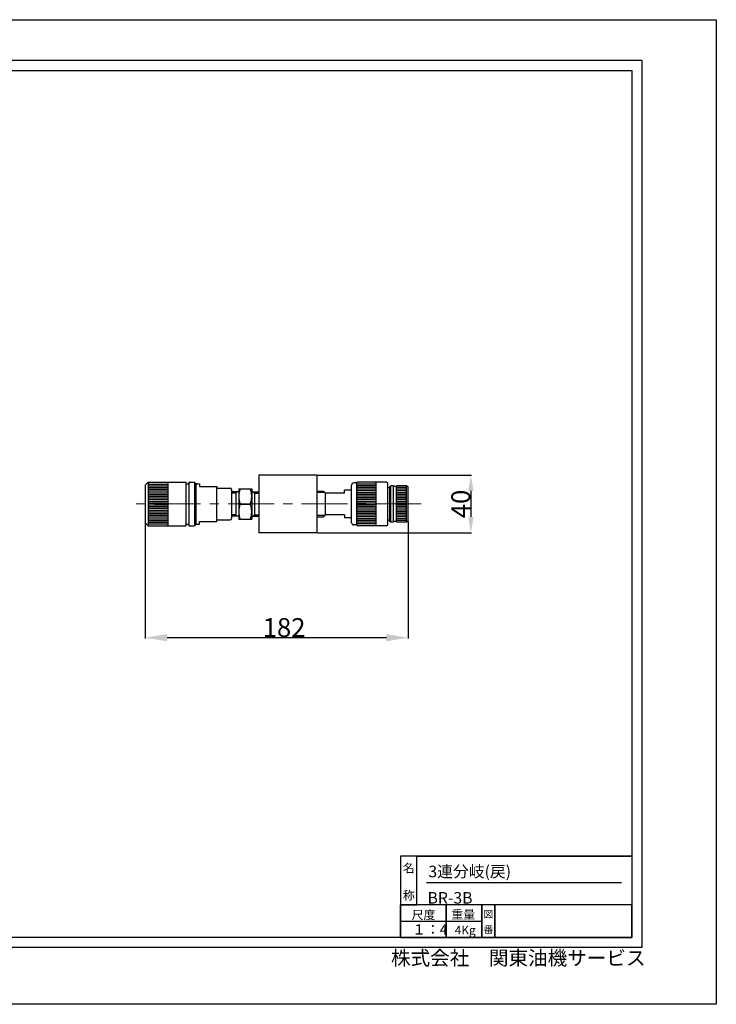
# Model space of a CAD drawing. Extents: x 1313 to 2275, y 24 to 704.
# Drawn here: x 1794 to 2275, y 24 to 704 of the extents above; entities that cross this region are included whole.
import ezdxf

# ---------------------------------------------------------------- set-up
doc = ezdxf.new("R2010")
doc.units = 0
doc.header["$MEASUREMENT"] = 0
doc.header["$PDSIZE"] = 1.5
doc.linetypes.add('CENTER', pattern=[50.8, 31.75, -6.35, 6.35, -6.35])
doc.layers.get('Defpoints').update_dxf_attribs({"linetype": 'CONTINUOUS'})
doc.layers.add('005\u3000中心線', color=1, linetype='CENTER', lineweight=13)
for name, color, linetype in [('図面枠', 5, 'CONTINUOUS'), ('寸法', 1, 'CONTINUOUS'), ('ﾚｲﾔ1', 7, 'CONTINUOUS')]:
    doc.layers.add(name, color=color, linetype=linetype)
doc.styles.add('TEXTSTYLE01', font='TXT', dxfattribs={"bigfont": 'BIGFONT'})
doc.styles.add('WMF-ＭＳ Ｐ明朝0', font='MS PMincho.ttf')
doc.dimstyles.get("Standard").update_dxf_attribs({"dimtxt": 5, "dimasz": 3, "dimexe": 0.5, "dimexo": 0.5, "dimgap": 0.5, "dimtad": 1, "dimdec": 0, "dimzin": 0, "dimdsep": 46, "dimtxsty": 'TEXTSTYLE01', "dimblk": 'OPEN30', "dimcen": 0.09, "dimclrd": 1, "dimclre": 1, "dimclrt": 1, "dimadec": 0, "dimazin": 0, "dimtfac": 1, "dimtdec": 0, "dimtofl": 0, "dimtmove": 0, "dimatfit": 3, "dimldrblk": 'OPEN30', "dimfxl": 1, "dimtolj": 1, "dimtzin": 0, "dimarcsym": 0})

# ---------------------------------------------------------------- blocks, each defined once
blk = doc.blocks.new('*D30')
at = {"layer": 'Defpoints', "color": 0}
for p in [(1881.1, 369.49), (2062.6, 369.49), (1881.1, 277.09)]:
    blk.add_point(p, dxfattribs=at)
at = {"layer": '寸法', "color": 1, "linetype": 'Continuous', "lineweight": -2}
for p, q in [((1881.1, 355.99), (1881.1, 276.59)), ((2062.6, 357.49), (2062.6, 276.59)), ((2047.6, 277.09), (1896.1, 277.09))]:
    blk.add_line(p, q, dxfattribs=at)
at = {"layer": '寸法', "color": 1}
for points in [[(1896.1, 279.59), (1896.1, 274.59), (1881.1, 277.09)], [(2047.6, 274.59), (2047.6, 279.59), (2062.6, 277.09)]]:
    blk.add_solid(points, dxfattribs=at)
at = {"layer": '寸法', "color": 1, "linetype": 'Continuous', "insert": (1976.96, 284.09), "char_height": 13, "attachment_point": 5, "style": 'WMF-ＭＳ Ｐ明朝0'}
blk.add_mtext('\\A1;182', dxfattribs=at)
blk = doc.blocks.new('_Open30')
at = {"layer": 'ﾚｲﾔ1', "color": 0, "linetype": 'Continuous', "lineweight": -2}
for p, q in [((-1, 0.268), (0, 0)), ((0, 0), (-1, -0.268)), ((0, 0), (-1, 0))]:
    blk.add_line(p, q, dxfattribs=at)
blk = doc.blocks.new('*D32')
at = {"layer": 'Defpoints', "color": 0}
for p in [(1979.6, 389.49), (1959.6, 349.49), (2106, 349.49)]:
    blk.add_point(p, dxfattribs=at)
at = {"layer": '寸法', "color": 1, "linetype": 'Continuous', "lineweight": -2}
for p, q in [((2000.1, 389.49), (2106.5, 389.49)), ((2106, 378.49), (2106, 360.49)), ((2000.1, 349.49), (2106.5, 349.49))]:
    blk.add_line(p, q, dxfattribs=at)
at = {"layer": '寸法', "color": 1}
for points in [[(2107.83, 378.49), (2104.16, 378.49), (2106, 389.49)], [(2104.16, 360.49), (2107.83, 360.49), (2106, 349.49)]]:
    blk.add_solid(points, dxfattribs=at)
at = {"layer": '寸法', "color": 1, "linetype": 'Continuous', "insert": (2099, 369.49), "char_height": 13, "attachment_point": 5, "rotation": 90, "style": 'WMF-ＭＳ Ｐ明朝0'}
blk.add_mtext('\\A1;40', dxfattribs=at)

msp = doc.modelspace()

# ---------------------------------------------------------------- linework, layer by layer
at = {"layer": '005\u3000中心線'}
msp.add_line((2071.63, 369.49), (1873.12, 369.49), dxfattribs=at)
at = {"layer": '図面枠', "linetype": 'Continuous'}
for p, q in [((2223.98, 675.87), (1356.66, 675.87)), ((2223.98, 675.87), (2223.98, 63.11)), ((1363.41, 669.11), (2217.22, 669.11)), ((2217.22, 669.11), (2217.22, 69.87)), ((2217.22, 126.19), (2057.27, 126.19)), ((2057.27, 126.19), (2057.27, 92.39)), ((2057.27, 126.19), (2057.27, 114.92)), ((2068.54, 126.19), (2057.27, 126.19)), ((2068.54, 126.19), (2217.22, 126.19)), ((2068.54, 92.39), (2068.54, 126.19)), ((2068.54, 92.39), (2068.54, 126.19)), ((2217.22, 126.19), (2217.22, 92.39)), ((2057.27, 114.92), (2057.27, 103.66)), ((2057.27, 103.66), (2057.27, 92.39)), ((2075.3, 107.94), (2210.01, 107.94)), ((2088.81, 92.39), (2057.27, 92.39)), ((2057.27, 92.39), (2057.27, 69.87)), ((2057.27, 92.39), (2068.54, 92.39)), ((2057.27, 69.87), (2057.27, 92.39)), ((2217.22, 92.39), (2068.54, 92.39)), ((2113.59, 92.39), (2088.81, 92.39)), ((2088.81, 92.39), (2088.81, 69.87)), ((2088.81, 69.87), (2088.81, 92.39)), ((2122.61, 92.39), (2113.59, 92.39)), ((2113.59, 92.39), (2113.59, 69.87)), ((2113.59, 69.87), (2113.59, 92.39)), ((2217.22, 92.39), (2122.61, 92.39)), ((2122.61, 69.87), (2122.61, 92.39)), ((2122.61, 92.39), (2122.61, 69.87)), ((2217.22, 69.87), (2217.22, 92.39)), ((2057.27, 81.13), (2113.59, 81.13)), ((2217.22, 69.87), (1363.41, 69.87)), ((2057.27, 69.87), (2088.81, 69.87)), ((2088.81, 69.87), (2113.59, 69.87)), ((2113.59, 69.87), (2122.61, 69.87)), ((2122.61, 69.87), (2217.22, 69.87)), ((2223.98, 63.11), (1356.66, 63.11))]:
    msp.add_line(p, q, dxfattribs=at)
at = {"layer": 'ﾚｲﾔ1'}
for p, q in [((1959.6, 389.49), (1959.6, 349.49)), ((1999.6, 389.49), (1959.6, 389.49)), ((1959.6, 389.49), (1959.6, 349.49)), ((1999.6, 389.49), (1959.6, 389.49)), ((1999.6, 389.49), (1999.6, 349.49)), ((1999.6, 389.49), (1999.6, 349.49)), ((1881.1, 382.49), (1883.1, 384.49)), ((1881.1, 382.49), (1883.1, 384.49)), ((1881.1, 382.49), (1881.1, 356.49)), ((1881.1, 382.49), (1881.1, 356.49)), ((1883.1, 384.49), (1883.1, 354.49)), ((1883.1, 384.49), (1909.1, 384.49)), ((1883.1, 384.49), (1883.1, 354.49)), ((1883.1, 384.49), (1909.1, 384.49)), ((1883.1, 383.29), (1896.6, 383.29)), ((1883.1, 383.29), (1896.6, 383.29)), ((1883.1, 382.09), (1896.6, 382.09)), ((1883.1, 382.09), (1896.6, 382.09)), ((1896.6, 384.49), (1896.6, 354.49)), ((1896.6, 384.49), (1896.6, 354.49)), ((1909.1, 384.49), (1909.1, 354.49)), ((1909.1, 384.49), (1909.1, 354.49)), ((1909.1, 383.49), (1911.1, 383.49)), ((1909.1, 383.49), (1911.1, 383.49)), ((1911.1, 384.49), (1911.1, 354.49)), ((1911.1, 384.49), (1915.1, 384.49)), ((1911.1, 384.49), (1911.1, 354.49)), ((1911.1, 384.49), (1915.1, 384.49)), ((1916.1, 383.49), (1915.1, 384.49)), ((1915.1, 384.49), (1915.1, 354.49)), ((1916.1, 383.49), (1915.1, 384.49)), ((1915.1, 384.49), (1915.1, 354.49)), ((1916.1, 383.49), (1916.1, 355.49)), ((1916.1, 383.49), (1916.1, 355.49)), ((1916.6, 383.49), (1918.6, 383.49)), ((1916.6, 383.49), (1918.6, 383.49)), ((1918.6, 383.49), (1918.6, 381.49)), ((1918.6, 383.49), (1918.6, 381.49)), ((1918.6, 381.49), (1930.6, 381.49)), ((1918.6, 381.49), (1930.6, 381.49)), ((1930.6, 381.49), (1930.6, 380.99)), ((1930.6, 381.49), (1930.6, 380.99)), ((2023.6, 356.49), (2023.6, 382.49)), ((2023.6, 356.49), (2023.6, 382.49)), ((2027.1, 383.99), (2025.1, 383.99)), ((2027.1, 383.99), (2025.1, 383.99)), ((2027.1, 354.99), (2027.1, 383.99)), ((2027.1, 354.99), (2027.1, 383.99)), ((2040.6, 383.29), (2027.1, 383.29)), ((2040.6, 383.29), (2027.1, 383.29)), ((2040.6, 382.09), (2027.1, 382.09)), ((2040.6, 382.09), (2027.1, 382.09)), ((2047.6, 384.49), (2027.6, 384.49)), ((2047.6, 384.49), (2027.6, 384.49)), ((2040.6, 354.49), (2040.6, 384.49)), ((2040.6, 354.49), (2040.6, 384.49)), ((2048.6, 355.49), (2048.6, 383.49)), ((2048.6, 355.49), (2048.6, 383.49)), ((2050.1, 381.49), (2050.6, 381.99)), ((2050.1, 381.49), (2050.6, 381.99)), ((2050.1, 357.49), (2050.1, 381.49)), ((2050.1, 357.49), (2050.1, 381.49)), ((2050.6, 356.99), (2050.6, 381.99)), ((2052.6, 381.99), (2050.6, 381.99)), ((2050.6, 356.99), (2050.6, 381.99)), ((2052.6, 381.99), (2050.6, 381.99)), ((2052.6, 356.99), (2052.6, 381.99)), ((2052.6, 356.99), (2052.6, 381.99)), ((2054.6, 381.49), (2052.6, 381.49)), ((2054.6, 381.49), (2052.6, 381.49)), ((2054.6, 356.99), (2054.6, 381.99)), ((2061.6, 381.99), (2054.6, 381.99)), ((2054.6, 356.99), (2054.6, 381.99)), ((2061.6, 381.99), (2054.6, 381.99)), ((2062.6, 380.99), (2061.6, 381.99)), ((2061.6, 356.99), (2061.6, 381.99)), ((2062.6, 380.99), (2061.6, 381.99)), ((2061.6, 356.99), (2061.6, 381.99)), ((1883.1, 380.89), (1896.6, 380.89)), ((1883.1, 380.89), (1896.6, 380.89)), ((1883.1, 379.69), (1896.6, 379.69)), ((1883.1, 379.69), (1896.6, 379.69)), ((1883.1, 378.49), (1896.6, 378.49)), ((1883.1, 378.49), (1896.6, 378.49)), ((1883.1, 377.29), (1896.6, 377.29)), ((1883.1, 377.29), (1896.6, 377.29)), ((1883.1, 376.09), (1896.6, 376.09)), ((1883.1, 376.09), (1896.6, 376.09)), ((1883.1, 374.89), (1896.6, 374.89)), ((1883.1, 374.89), (1896.6, 374.89)), ((1930.6, 357.49), (1930.6, 380.99)), ((1930.6, 357.49), (1930.6, 380.99)), ((1931.1, 380.49), (1939.6, 380.49)), ((1931.1, 380.49), (1939.6, 380.49)), ((1940.6, 379.49), (1940.6, 359.49)), ((1940.6, 379.49), (1940.6, 359.49)), ((1943.6, 377.95), (1940.6, 377.82)), ((1943.6, 377.95), (1940.6, 377.82)), ((1943.6, 376.95), (1940.6, 376.95)), ((1943.6, 376.95), (1940.6, 376.95)), ((1945.6, 377.95), (1943.6, 377.95)), ((1943.6, 376.95), (1944.51, 377.95)), ((1945.6, 377.95), (1943.6, 377.95)), ((1943.6, 376.95), (1944.51, 377.95)), ((1943.6, 376.95), (1943.6, 361.95)), ((1943.6, 376.95), (1943.6, 361.95)), ((1945.6, 379.95), (1945.6, 358.95)), ((1945.6, 379.95), (1954.6, 379.95)), ((1945.6, 379.95), (1945.6, 358.95)), ((1945.6, 379.95), (1954.6, 379.95)), ((1954.6, 379.95), (1954.6, 358.95)), ((1954.6, 379.95), (1954.6, 358.95)), ((1954.6, 377.95), (1956.6, 377.95)), ((1954.6, 377.95), (1956.6, 377.95)), ((1956.6, 376.95), (1955.69, 377.95)), ((1956.6, 376.95), (1955.69, 377.95)), ((1956.6, 377.95), (1959.6, 377.82)), ((1956.6, 377.95), (1959.6, 377.82)), ((1956.6, 376.95), (1956.6, 361.95)), ((1956.6, 376.95), (1959.6, 376.95)), ((1956.6, 376.95), (1956.6, 361.95)), ((1956.6, 376.95), (1959.6, 376.95)), ((1999.6, 378.3), (2004.16, 378.44)), ((1999.6, 378.3), (2004.16, 378.44)), ((2005.1, 377.49), (1999.6, 377.49)), ((2005.1, 377.49), (1999.6, 377.49)), ((2005.6, 376.99), (2004.16, 378.44)), ((2005.6, 376.99), (2004.16, 378.44)), ((2005.6, 361.99), (2005.6, 376.99)), ((2018.6, 376.99), (2005.6, 376.99)), ((2018.6, 376.99), (2005.6, 376.99)), ((2005.6, 361.99), (2005.6, 376.99)), ((2023.6, 378.99), (2018.6, 378.99)), ((2018.6, 376.99), (2018.6, 378.99)), ((2018.6, 376.99), (2018.6, 378.99)), ((2023.6, 378.99), (2018.6, 378.99)), ((2040.6, 380.89), (2027.1, 380.89)), ((2040.6, 380.89), (2027.1, 380.89)), ((2040.6, 379.69), (2027.1, 379.69)), ((2040.6, 379.69), (2027.1, 379.69)), ((2040.6, 378.49), (2027.1, 378.49)), ((2040.6, 378.49), (2027.1, 378.49)), ((2040.6, 377.29), (2027.1, 377.29)), ((2040.6, 377.29), (2027.1, 377.29)), ((2040.6, 376.09), (2027.1, 376.09)), ((2040.6, 376.09), (2027.1, 376.09)), ((2040.6, 374.89), (2027.1, 374.89)), ((2040.6, 374.89), (2027.1, 374.89)), ((2050.1, 380.74), (2048.6, 380.74)), ((2050.1, 380.74), (2048.6, 380.74)), ((2061.6, 380.89), (2054.6, 380.89)), ((2061.6, 380.89), (2054.6, 380.89)), ((2061.6, 379.69), (2054.6, 379.69)), ((2061.6, 379.69), (2054.6, 379.69)), ((2061.6, 378.49), (2054.6, 378.49)), ((2061.6, 378.49), (2054.6, 378.49)), ((2061.6, 377.29), (2054.6, 377.29)), ((2061.6, 377.29), (2054.6, 377.29)), ((2061.6, 376.09), (2054.6, 376.09)), ((2061.6, 376.09), (2054.6, 376.09)), ((2061.6, 374.89), (2054.6, 374.89)), ((2061.6, 374.89), (2054.6, 374.89)), ((2062.6, 357.99), (2062.6, 380.99)), ((2062.6, 357.99), (2062.6, 380.99)), ((1883.1, 373.69), (1896.6, 373.69)), ((1883.1, 373.69), (1896.6, 373.69)), ((1883.1, 372.49), (1896.6, 372.49)), ((1883.1, 372.49), (1896.6, 372.49)), ((1883.1, 371.29), (1896.6, 371.29)), ((1883.1, 371.29), (1896.6, 371.29)), ((1883.1, 370.09), (1896.6, 370.09)), ((1883.1, 370.09), (1896.6, 370.09)), ((1883.1, 368.89), (1896.6, 368.89)), ((1883.1, 368.89), (1896.6, 368.89)), ((1883.1, 367.69), (1896.6, 367.69)), ((1883.1, 367.69), (1896.6, 367.69)), ((1946.53, 369.45), (1953.66, 369.45)), ((1946.53, 369.45), (1953.66, 369.45)), ((2040.6, 373.69), (2027.1, 373.69)), ((2040.6, 373.69), (2027.1, 373.69)), ((2040.6, 372.49), (2027.1, 372.49)), ((2040.6, 372.49), (2027.1, 372.49)), ((2040.6, 371.29), (2027.1, 371.29)), ((2040.6, 371.29), (2027.1, 371.29)), ((2040.6, 370.09), (2027.1, 370.09)), ((2040.6, 370.09), (2027.1, 370.09)), ((2040.6, 368.89), (2027.1, 368.89)), ((2040.6, 368.89), (2027.1, 368.89)), ((2040.6, 367.69), (2027.1, 367.69)), ((2040.6, 367.69), (2027.1, 367.69)), ((2061.6, 373.69), (2054.6, 373.69)), ((2061.6, 373.69), (2054.6, 373.69)), ((2061.6, 372.49), (2054.6, 372.49)), ((2061.6, 372.49), (2054.6, 372.49)), ((2061.6, 371.29), (2054.6, 371.29)), ((2061.6, 371.29), (2054.6, 371.29)), ((2061.6, 370.09), (2054.6, 370.09)), ((2061.6, 370.09), (2054.6, 370.09)), ((2061.6, 368.89), (2054.6, 368.89)), ((2061.6, 368.89), (2054.6, 368.89)), ((2061.6, 367.69), (2054.6, 367.69)), ((2061.6, 367.69), (2054.6, 367.69)), ((1883.1, 366.49), (1896.6, 366.49)), ((1883.1, 366.49), (1896.6, 366.49)), ((1883.1, 365.29), (1896.6, 365.29)), ((1883.1, 365.29), (1896.6, 365.29)), ((1883.1, 364.09), (1896.6, 364.09)), ((1883.1, 364.09), (1896.6, 364.09)), ((1883.1, 362.89), (1896.6, 362.89)), ((1883.1, 362.89), (1896.6, 362.89)), ((1883.1, 361.69), (1896.6, 361.69)), ((1883.1, 361.69), (1896.6, 361.69)), ((1943.6, 361.95), (1940.6, 361.95)), ((1943.6, 361.95), (1940.6, 361.95)), ((1943.6, 360.95), (1940.6, 361.07)), ((1943.6, 360.95), (1940.6, 361.07)), ((1943.6, 361.95), (1944.51, 360.95)), ((1943.6, 361.95), (1944.51, 360.95)), ((1945.6, 360.95), (1943.6, 360.95)), ((1945.6, 360.95), (1943.6, 360.95)), ((1954.6, 360.95), (1956.6, 360.95)), ((1954.6, 360.95), (1956.6, 360.95)), ((1956.6, 361.95), (1955.69, 360.95)), ((1956.6, 361.95), (1955.69, 360.95)), ((1956.6, 361.95), (1959.6, 361.95)), ((1956.6, 361.95), (1959.6, 361.95)), ((1956.6, 360.95), (1959.6, 361.07)), ((1956.6, 360.95), (1959.6, 361.07)), ((2005.1, 361.49), (1999.6, 361.49)), ((2005.1, 361.49), (1999.6, 361.49)), ((1999.6, 360.68), (2004.16, 360.53)), ((1999.6, 360.68), (2004.16, 360.53)), ((2005.6, 361.99), (2004.16, 360.53)), ((2005.6, 361.99), (2004.16, 360.53)), ((2018.6, 361.99), (2005.6, 361.99)), ((2018.6, 361.99), (2005.6, 361.99)), ((2018.6, 361.99), (2018.6, 359.99)), ((2018.6, 361.99), (2018.6, 359.99)), ((2040.6, 366.49), (2027.1, 366.49)), ((2040.6, 366.49), (2027.1, 366.49)), ((2040.6, 365.29), (2027.1, 365.29)), ((2040.6, 365.29), (2027.1, 365.29)), ((2040.6, 364.09), (2027.1, 364.09)), ((2040.6, 364.09), (2027.1, 364.09)), ((2040.6, 362.89), (2027.1, 362.89)), ((2040.6, 362.89), (2027.1, 362.89)), ((2040.6, 361.69), (2027.1, 361.69)), ((2040.6, 361.69), (2027.1, 361.69)), ((2061.6, 366.49), (2054.6, 366.49)), ((2061.6, 366.49), (2054.6, 366.49)), ((2061.6, 365.29), (2054.6, 365.29)), ((2061.6, 365.29), (2054.6, 365.29)), ((2061.6, 364.09), (2054.6, 364.09)), ((2061.6, 364.09), (2054.6, 364.09)), ((2061.6, 362.89), (2054.6, 362.89)), ((2061.6, 362.89), (2054.6, 362.89)), ((2061.6, 361.69), (2054.6, 361.69)), ((2061.6, 361.69), (2054.6, 361.69)), ((1881.1, 356.49), (1883.1, 354.49)), ((1881.1, 356.49), (1883.1, 354.49)), ((1883.1, 360.49), (1896.6, 360.49)), ((1883.1, 360.49), (1896.6, 360.49)), ((1883.1, 359.29), (1896.6, 359.29)), ((1883.1, 359.29), (1896.6, 359.29)), ((1883.1, 358.09), (1896.6, 358.09)), ((1883.1, 358.09), (1896.6, 358.09)), ((1883.1, 356.89), (1896.6, 356.89)), ((1883.1, 356.89), (1896.6, 356.89)), ((1883.1, 355.69), (1896.6, 355.69)), ((1883.1, 355.69), (1896.6, 355.69)), ((1883.1, 354.49), (1909.1, 354.49)), ((1883.1, 354.49), (1909.1, 354.49)), ((1909.1, 355.49), (1911.1, 355.49)), ((1909.1, 355.49), (1911.1, 355.49)), ((1911.1, 354.49), (1915.1, 354.49)), ((1911.1, 354.49), (1915.1, 354.49)), ((1916.1, 355.49), (1915.1, 354.49)), ((1916.1, 355.49), (1915.1, 354.49)), ((1916.6, 355.49), (1918.6, 355.49)), ((1916.6, 355.49), (1918.6, 355.49)), ((1918.6, 357.49), (1930.6, 357.49)), ((1918.6, 355.49), (1918.6, 357.49)), ((1918.6, 357.49), (1930.6, 357.49)), ((1918.6, 355.49), (1918.6, 357.49)), ((1930.6, 357.49), (1930.6, 357.99)), ((1930.6, 357.49), (1930.6, 357.99)), ((1931.1, 358.49), (1939.6, 358.49)), ((1931.1, 358.49), (1939.6, 358.49)), ((1945.6, 358.95), (1954.6, 358.95)), ((1945.6, 358.95), (1954.6, 358.95)), ((2023.6, 359.99), (2018.6, 359.99)), ((2023.6, 359.99), (2018.6, 359.99)), ((2027.1, 354.99), (2025.1, 354.99)), ((2027.1, 354.99), (2025.1, 354.99)), ((2040.6, 360.49), (2027.1, 360.49)), ((2040.6, 360.49), (2027.1, 360.49)), ((2040.6, 359.29), (2027.1, 359.29)), ((2040.6, 359.29), (2027.1, 359.29)), ((2040.6, 358.09), (2027.1, 358.09)), ((2040.6, 358.09), (2027.1, 358.09)), ((2040.6, 356.89), (2027.1, 356.89)), ((2040.6, 356.89), (2027.1, 356.89)), ((2040.6, 355.69), (2027.1, 355.69)), ((2040.6, 355.69), (2027.1, 355.69)), ((2047.6, 354.49), (2027.6, 354.49)), ((2047.6, 354.49), (2027.6, 354.49)), ((2050.1, 358.24), (2048.6, 358.24)), ((2050.1, 358.24), (2048.6, 358.24)), ((2050.6, 356.99), (2050.1, 357.49)), ((2050.6, 356.99), (2050.1, 357.49)), ((2052.6, 356.99), (2050.6, 356.99)), ((2052.6, 356.99), (2050.6, 356.99)), ((2054.6, 357.49), (2052.6, 357.49)), ((2054.6, 357.49), (2052.6, 357.49)), ((2061.6, 360.49), (2054.6, 360.49)), ((2061.6, 360.49), (2054.6, 360.49)), ((2061.6, 359.29), (2054.6, 359.29)), ((2061.6, 359.29), (2054.6, 359.29)), ((2061.6, 358.09), (2054.6, 358.09)), ((2061.6, 358.09), (2054.6, 358.09)), ((2061.6, 356.99), (2054.6, 356.99)), ((2061.6, 356.99), (2054.6, 356.99)), ((2062.6, 357.99), (2061.6, 356.99)), ((2062.6, 357.99), (2061.6, 356.99)), ((1999.6, 349.49), (1959.6, 349.49)), ((1999.6, 349.49), (1959.6, 349.49))]:
    msp.add_line(p, q, dxfattribs=at)
msp.add_lwpolyline([(1313.19, 704.14), (2275.49, 704.14), (2275.49, 23.74), (1313.19, 23.74)], close=True, dxfattribs=at)
for centre, radius, start, end in [((1916.6, 382.99), 0.5, 90, 180), ((1916.6, 382.99), 0.5, 90, 180), ((2025.1, 382.49), 1.5, 90, 180), ((2025.1, 382.49), 1.5, 90, 180), ((2027.6, 383.99), 0.5, 90, 180), ((2027.6, 383.99), 0.5, 90, 180), ((2047.6, 383.49), 1, 0, 90), ((2047.6, 383.49), 1, 0, 90), ((1931.1, 380.99), 0.5, 180, 270), ((1931.1, 380.99), 0.5, 180, 270), ((1939.6, 379.49), 1, 0, 90), ((1939.6, 379.49), 1, 0, 90), ((1960.76, 374.7), 15.16, 159.74384, 200.25616), ((1960.76, 374.7), 15.16, 159.74384, 200.25616), ((1939.43, 374.7), 15.16, 339.74384, 20.25616), ((1939.43, 374.7), 15.16, 339.74384, 20.25616), ((1960.76, 364.2), 15.16, 159.74384, 200.25616), ((1960.76, 364.2), 15.16, 159.74384, 200.25616), ((1939.43, 364.2), 15.16, 339.74384, 20.25616), ((1939.43, 364.2), 15.16, 339.74384, 20.25616), ((1916.6, 355.99), 0.5, 180, 270), ((1916.6, 355.99), 0.5, 180, 270), ((1931.1, 357.99), 0.5, 90, 180), ((1931.1, 357.99), 0.5, 90, 180), ((1939.6, 359.49), 1, 270, 0), ((1939.6, 359.49), 1, 270, 0), ((2025.1, 356.49), 1.5, 180, 270), ((2025.1, 356.49), 1.5, 180, 270), ((2027.6, 354.99), 0.5, 180, 270), ((2027.6, 354.99), 0.5, 180, 270), ((2047.6, 355.49), 1, 270, 0), ((2047.6, 355.49), 1, 270, 0)]:
    msp.add_arc(centre, radius, start, end, dxfattribs=at)

# ---------------------------------------------------------------- texts
at = {"layer": '図面枠', "color": 5, "style": 'WMF-ＭＳ Ｐ明朝0'}
for s, p in [('名', (2058.98, 114.89)), ('称', (2059.03, 96.05))]:
    msp.add_text(s, height=6, dxfattribs=at).set_placement(p)
at = {"layer": '図面枠', "style": 'WMF-ＭＳ Ｐ明朝0'}
for s, height, p in [('尺度', 6, (2065.06, 82.51)), ('重量', 6, (2092.53, 82.82)), ('図', 5, (2114.63, 83.58)), ('１：4', 7, (2065.38, 71.96)), ('4Kg', 6, (2094.83, 71.99)), ('番', 5, (2114.63, 72.94))]:
    msp.add_text(s, height=height, dxfattribs=at).set_placement(p)
at = {"layer": '図面枠', "lineweight": 30, "insert": (2050.81, 60.69), "char_height": 9.9123, "width": 183.1794, "attachment_point": 1, "style": 'WMF-ＭＳ Ｐ明朝0'}
msp.add_mtext('株式会社\u3000関東油機サービス', dxfattribs=at)
at = {"layer": 'ﾚｲﾔ1', "char_height": 8, "width": 127.7333, "attachment_point": 1, "style": 'WMF-ＭＳ Ｐ明朝0'}
for s, insert in [('{3連分岐(戻)}', (2076.63, 119.53)), ('{BR-3B}', (2076.01, 101.32))]:
    msp.add_mtext(s, dxfattribs=dict(at, insert=insert))

# ---------------------------------------------------------------- dimensions: what is measured, and where the dimension line sits
at = {"layer": '寸法', "linetype": 'Continuous'}
dim = msp.add_linear_dim(base=(2106, 349.49), p1=(1979.6, 389.49), p2=(1959.6, 349.49), angle=90, dimstyle='Standard', override={"dimtxt": 13, "dimasz": 11, "dimtad": 3, "dimtxsty": 'WMF-ＭＳ Ｐ明朝0', "dimsah": 1}, dxfattribs=at)
dim.commit()
dim.dimension.update_dxf_attribs({"geometry": '*D32', "text_midpoint": (2099, 369.49)})
dim = msp.add_linear_dim(base=(1881.09625309, 277.08835542), p1=(2062.59625309, 369.48835542), p2=(1881.09625309, 369.48835542), dimstyle='Standard', override={"dimtxt": 13, "dimasz": 15, "dimtad": 3, "dimtxsty": 'WMF-ＭＳ Ｐ明朝0', "dimsah": 1}, dxfattribs=at)
dim.commit()
dim.dimension.update_dxf_attribs({"geometry": '*D30', "text_midpoint": (1976.95826683, 277.08835542), "dimtype": 160})

doc.saveas('drawing.dxf')
